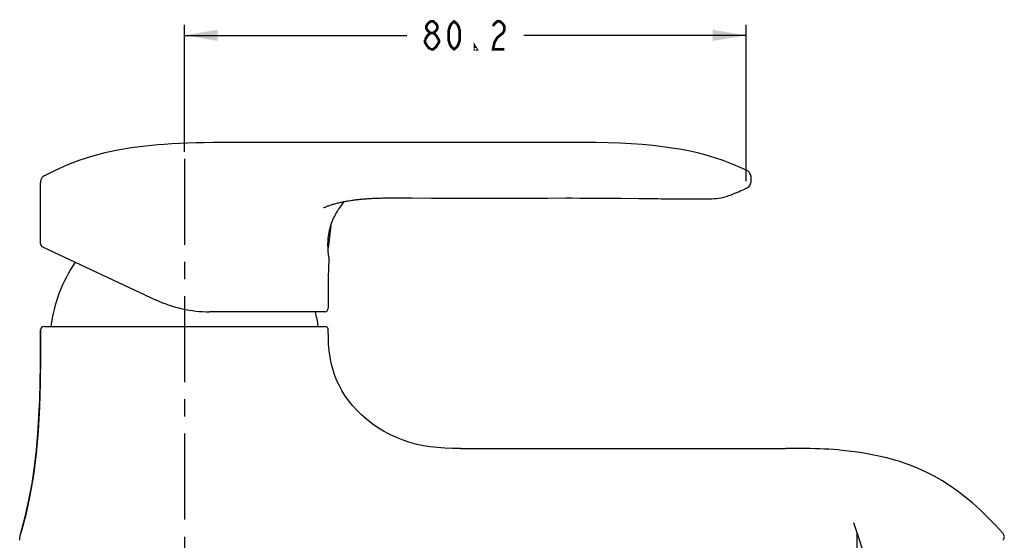
# Model space of a CAD drawing. Units: millimetres. Extents: x 36 to 404, y 197 to 400.
# Drawn here: x 237 to 378, y 325 to 400 of the extents above; entities that cross this region are included whole.
import ezdxf

# ---------------------------------------------------------------- set-up
doc = ezdxf.new("R2010")
doc.units = ezdxf.units.MM
doc.header["$LTSCALE"] = 32.67
doc.linetypes.add('CENTER', pattern=[0.6, 0.375, -0.075, 0.075, -0.075])
doc.linetypes.add('PHANTOM', pattern=[0.8, 0.45, -0.05, 0.1, -0.05, 0.1, -0.05])
doc.layers.get('0').update_dxf_attribs({"linetype": 'CONTINUOUS'})
for name, color, linetype in [('02___PRT_ALL_AXES', 7, 'CONTINUOUS'), ('06___PRT_ALL_SURFS', 7, 'CONTINUOUS'), ('AXES_REF', 7, 'CONTINUOUS'), ('DATUM_AXIS', 7, 'CONTINUOUS'), ('DEFAULT_3', 7, 'PHANTOM')]:
    doc.layers.add(name, color=color, linetype=linetype)
doc.styles.get("Standard").update_dxf_attribs({"font": 'txt', "width": 0.8})
doc.dimstyles.new('DIMSTYLE_2', dxfattribs={"dimtxt": 3.96875, "dimasz": 4.7625, "dimexe": 1.5, "dimexo": 1, "dimgap": 1.984375, "dimtad": 0, "dimtih": 1, "dimtoh": 1, "dimdec": 1, "dimdsep": 46, "dimtxsty": 'STANDARD', "dimblk": '_FILLED', "dimblk1": '_FILLED', "dimblk2": '_FILLED', "dimcen": 0.09, "dimadec": 0, "dimazin": 0, "dimtp": 1e-10, "dimtm": 1e-10, "dimtfac": 1, "dimtdec": 1, "dimtofl": 0, "dimtmove": 0, "dimatfit": 3, "dimldrblk": '_FILLED', "dimfxl": 1, "dimtolj": 1, "dimarcsym": 0})

# ---------------------------------------------------------------- blocks, each defined once
blk = doc.blocks.new('_FILLED')
at = {"color": 0, "linetype": 'ByBlock'}
blk.add_solid([(0, 0), (-1, 0.167), (-1, -0.167)], dxfattribs=at)
blk = doc.blocks.new('*D5')
at = {"color": 2, "linetype": 'Continuous', "transparency": 16777216}
for p, q in [((260.64, 380.91), (260.64, 399.05)), ((340.83, 376.72), (340.83, 399.05)), ((260.64, 397.55), (292.4, 397.55)), ((340.83, 397.55), (309.07, 397.55))]:
    blk.add_line(p, q, dxfattribs=at)
at = {"color": 2, "linetype": 'Continuous', "transparency": 16777216, "xscale": 4.7625, "yscale": 4.7625, "zscale": 4.7625, "rotation": 180}
blk.add_blockref('_FILLED', (260.64, 397.55), dxfattribs=at)
at = {"color": 2, "linetype": 'Continuous', "transparency": 16777216, "xscale": 4.7625, "yscale": 4.7625, "zscale": 4.7625}
blk.add_blockref('_FILLED', (340.83, 397.55), dxfattribs=at)

msp = doc.modelspace()

# ---------------------------------------------------------------- linework, layer by layer
at = {"color": 7, "linetype": 'Continuous'}
for p, q in [((315.96, 382.26), (267.15, 382.26)), ((240.11, 367.79), (240.11, 376.52)), ((283.83, 373.9), (283.98, 373.92)), ((283.98, 373.92), (284.13, 373.95)), ((284.28, 373.97), (284.43, 374)), ((284.43, 374), (284.59, 374.02)), ((284.58, 374.02), (284.74, 374.04)), ((284.74, 374.04), (284.89, 374.06)), ((284.89, 374.06), (285.05, 374.08)), ((285.2, 374.1), (285.36, 374.12)), ((285.36, 374.12), (285.52, 374.14)), ((285.52, 374.14), (285.68, 374.15)), ((285.68, 374.15), (285.84, 374.17)), ((285.84, 374.17), (286.01, 374.18)), ((286, 374.18), (286.17, 374.2)), ((286.17, 374.2), (286.33, 374.21)), ((286.33, 374.21), (286.5, 374.23)), ((286.5, 374.23), (286.67, 374.24)), ((286.67, 374.24), (286.84, 374.25)), ((286.84, 374.25), (287.01, 374.26)), ((287.01, 374.26), (287.18, 374.27)), ((287.18, 374.27), (287.35, 374.28)), ((287.35, 374.28), (287.52, 374.29)), ((289.64, 374.35), (290.01, 374.35)), ((304.24, 374.32), (307, 374.32)), ((312.5, 374.33), (315.07, 374.34)), ((326.75, 374.26), (328.24, 374.25)), ((330.54, 374.24), (331.1, 374.24)), ((335.47, 374.24), (335.8, 374.24)), ((335.8, 374.24), (335.9, 374.24)), ((335.9, 374.24), (335.98, 374.24)), ((282.65, 372.71), (282.7, 372.78)), ((282.79, 372.92), (282.75, 372.87)), ((282.75, 372.87), (282.75, 372.86)), ((283.24, 373.79), (283.39, 373.82)), ((283.53, 373.84), (283.68, 373.87)), ((281.53, 370.39), (281.14, 367.21)), ((240.39, 367.35), (256.62, 359.78)), ((281.25, 365.96), (281.24, 366.01)), ((281.25, 365.96), (281.25, 365.98)), ((280.67, 358.1), (264.23, 358.1)), ((240.59, 356), (280.68, 356)), ((281.18, 355.46), (281.18, 355.5)), ((300.05, 338.61), (346.51, 338.61)), ((237.98, 329.1), (237.27, 326.49)), ((237.27, 326.49), (237.91, 328.84))]:
    msp.add_line(p, q, dxfattribs=at)
at = {"color": 2, "linetype": 'Continuous', "const_width": 0.381}
for points in [[(295.77, 397.88), (295.37, 398.21), (295.17, 398.54), (295.17, 398.87), (295.37, 399.2), (295.77, 399.53), (296.17, 399.53), (296.56, 399.2), (296.76, 398.87), (296.76, 398.54), (296.56, 398.21), (296.17, 397.88)], [(299.14, 395.57), (298.75, 395.9), (298.55, 396.23), (298.35, 396.89), (298.35, 398.21), (298.55, 398.87), (298.75, 399.2), (299.14, 399.53), (299.54, 399.2), (299.74, 398.87), (299.94, 398.21), (299.94, 396.89), (299.74, 396.23), (299.54, 395.9), (299.14, 395.57)], [(304.7, 398.87), (304.9, 399.2), (305.29, 399.53), (305.69, 399.53), (306.09, 399.2), (306.29, 398.87), (306.29, 398.21), (306.09, 397.88), (305.69, 397.55), (305.29, 397.22), (304.9, 396.56), (304.7, 395.57), (306.29, 395.57)], [(294.98, 396.89), (295.37, 397.55), (295.77, 397.88), (296.17, 397.88), (296.56, 397.55), (296.76, 397.22), (296.96, 396.89), (296.96, 396.56), (296.76, 396.23), (296.56, 395.9), (296.17, 395.57), (295.77, 395.57)], [(295.37, 395.9), (294.98, 396.56), (294.98, 396.89)], [(302.32, 395.57), (302.12, 395.57), (302.12, 395.9), (302.32, 395.57)], [(295.77, 395.57), (295.37, 395.9)]]:
    msp.add_lwpolyline(points, dxfattribs=at)
at = {"color": 7, "linetype": 'Continuous'}
for points in [[(256.89, 381.92), (255.06, 381.75), (253.08, 381.49), (251.15, 381.17), (249.25, 380.76), (247.37, 380.26), (245.58, 379.67), (243.87, 379.01), (242.17, 378.27), (240.65, 377.52)], [(267.15, 382.26), (266.01, 382.26), (264.72, 382.25), (263.46, 382.23), (262.25, 382.2), (261.07, 382.16), (259.93, 382.11), (258.82, 382.05), (257.75, 381.99), (256.89, 381.92)], [(330.2, 381.47), (328.95, 381.64), (327.49, 381.81), (325.97, 381.95), (324.4, 382.06), (322.78, 382.14), (321.11, 382.2), (319.38, 382.24), (317.61, 382.26), (315.96, 382.26)], [(340.83, 378.32), (339.88, 378.74), (338.73, 379.22), (337.55, 379.67), (336.35, 380.07), (335.12, 380.44), (333.87, 380.76), (332.61, 381.05), (331.32, 381.29), (330.2, 381.47)], [(340.83, 375.72), (340.9, 375.75), (341.05, 375.84), (341.19, 375.95), (341.3, 376.08), (341.39, 376.22), (341.45, 376.37), (341.5, 376.52), (341.53, 376.66), (341.55, 376.81), (341.56, 376.95), (341.56, 377.1), (341.55, 377.24), (341.53, 377.39), (341.5, 377.54), (341.45, 377.68), (341.38, 377.83), (341.29, 377.97), (341.18, 378.1), (341.05, 378.2), (340.89, 378.29), (340.83, 378.32)], [(240.65, 377.52), (240.56, 377.48), (240.48, 377.42), (240.4, 377.37), (240.33, 377.29), (240.27, 377.21), (240.22, 377.12), (240.18, 377.02), (240.15, 376.92), (240.12, 376.82), (240.11, 376.72), (240.11, 376.62), (240.11, 376.52)], [(338.9, 374.89), (338.99, 374.92), (339.23, 375.02), (339.48, 375.13), (339.73, 375.23), (339.99, 375.34), (340.24, 375.46), (340.5, 375.57), (340.83, 375.72)], [(283.68, 373.87), (283.83, 373.9), (283.98, 373.92)], [(284.13, 373.95), (284.28, 373.97), (284.43, 374)], [(285.05, 374.08), (285.21, 374.1), (285.36, 374.12)], [(287.52, 374.29), (287.69, 374.3), (287.87, 374.31)], [(287.69, 374.3), (287.87, 374.31), (288.04, 374.31), (288.22, 374.32), (288.39, 374.32), (288.57, 374.33), (288.74, 374.33)], [(288.74, 374.33), (288.92, 374.34), (289.1, 374.34), (289.28, 374.34), (289.46, 374.34), (289.64, 374.35)], [(290.01, 374.35), (290.38, 374.35), (290.57, 374.35)], [(290.57, 374.35), (293.15, 374.34), (295.93, 374.33), (298.7, 374.32)], [(298.7, 374.32), (301.47, 374.32), (304.24, 374.32)], [(307, 374.32), (309.75, 374.33), (312.5, 374.33)], [(315.07, 374.34), (316.01, 374.34), (317.11, 374.33), (318.17, 374.32), (323, 374.29)], [(323, 374.29), (325.53, 374.27), (326.3, 374.26), (327.05, 374.25)], [(328.24, 374.25), (328.7, 374.24), (329.33, 374.24), (330.54, 374.24)], [(331.1, 374.24), (332.17, 374.24), (332.67, 374.24), (333.14, 374.24), (333.57, 374.24), (333.98, 374.24), (334.35, 374.24)], [(334.35, 374.24), (334.98, 374.24), (335.47, 374.24)], [(335.98, 374.24), (336.3, 374.25), (336.62, 374.28), (336.95, 374.32), (337.29, 374.38), (337.64, 374.45), (337.99, 374.55), (338.35, 374.67), (338.72, 374.81), (338.9, 374.89)], [(280.54, 372.95), (280.54, 372.95), (280.53, 372.94), (280.53, 372.94), (280.54, 372.95), (280.56, 372.96), (280.59, 372.98), (280.64, 373), (280.69, 373.02), (280.76, 373.05), (280.84, 373.09), (280.92, 373.12), (281.02, 373.16), (281.12, 373.2), (281.23, 373.24), (281.34, 373.28), (281.46, 373.32), (281.59, 373.36), (281.71, 373.4), (281.84, 373.44), (281.97, 373.48), (282.11, 373.52), (282.24, 373.55), (282.38, 373.59), (282.52, 373.63), (282.66, 373.66), (282.8, 373.69), (282.95, 373.73), (283.09, 373.76), (283.24, 373.79)], [(282.51, 372.51), (282.59, 372.62), (282.65, 372.71)], [(282.69, 372.78), (282.75, 372.86), (282.75, 372.87)], [(283.37, 373.81), (283.15, 373.52), (282.79, 372.92)], [(283.38, 373.82), (283.53, 373.84), (283.68, 373.87)], [(281.48, 370.22), (281.56, 370.48), (281.64, 370.74), (281.74, 370.99), (281.84, 371.23), (281.94, 371.45), (282.04, 371.67), (282.14, 371.87), (282.24, 372.06), (282.34, 372.22), (282.43, 372.37), (282.51, 372.51)], [(281.14, 367.12), (281.14, 367.34), (281.13, 367.58), (281.13, 367.83), (281.14, 368.08), (281.16, 368.34), (281.18, 368.61), (281.21, 368.88), (281.25, 369.15), (281.29, 369.42), (281.35, 369.69), (281.41, 369.96), (281.48, 370.22)], [(281.24, 366.01), (281.22, 366.16), (281.21, 366.26), (281.2, 366.4), (281.18, 366.55), (281.17, 366.72), (281.15, 366.91), (281.14, 367.12)], [(281.25, 365.87), (281.23, 365.29), (281.21, 364.67), (281.19, 364.01), (281.18, 363.32), (281.17, 362.58), (281.17, 361.78), (281.17, 360.93), (281.17, 360.02), (281.17, 358.6)], [(240.09, 355.5), (240.08, 351.66), (240.04, 347.98), (239.93, 344.47), (239.74, 341.09), (239.46, 337.85), (239.07, 334.78), (238.58, 331.86), (237.98, 329.1)], [(240.07, 350.51), (240.09, 352.99), (240.09, 355.5)], [(293.83, 339.18), (292.83, 339.46), (291.85, 339.78), (290.89, 340.17), (289.96, 340.6), (289.07, 341.08), (288.21, 341.6), (287.4, 342.17), (286.63, 342.77), (285.91, 343.4), (285.24, 344.06), (284.63, 344.74), (284.07, 345.43), (283.56, 346.14), (283.11, 346.87), (282.71, 347.61), (282.36, 348.36), (282.06, 349.13), (281.8, 349.93), (281.59, 350.76), (281.42, 351.61), (281.3, 352.51), (281.22, 353.47), (281.19, 354.46), (281.18, 355.46)], [(237.91, 328.84), (238.44, 331.2), (238.88, 333.57), (239.23, 335.95), (239.51, 338.34), (239.72, 340.74), (239.87, 343.16), (239.97, 345.59), (240.04, 348.04), (240.07, 350.51)], [(300.05, 338.61), (298.91, 338.61), (297.82, 338.64), (296.76, 338.71), (295.74, 338.83), (294.76, 338.98), (293.83, 339.18)], [(350.66, 338.56), (349.99, 338.58), (349.31, 338.59), (348.62, 338.6), (347.92, 338.61), (347.22, 338.61), (346.51, 338.61)], [(354.56, 338.32), (353.94, 338.38), (353.3, 338.43), (352.65, 338.47), (352, 338.51), (351.33, 338.54), (350.66, 338.56)], [(361.78, 337.01), (360.68, 337.3), (359.54, 337.56), (358.35, 337.79), (357.13, 338), (355.86, 338.17), (354.56, 338.32)], [(364.24, 336.21), (363.84, 336.35), (363.44, 336.49), (363.04, 336.63), (362.63, 336.76), (362.2, 336.88), (361.78, 337.01)], [(377.48, 326.49), (376.42, 327.64), (375.35, 328.74), (374.28, 329.78), (373.18, 330.78), (372.07, 331.71), (370.96, 332.56), (369.87, 333.33), (368.78, 334.02), (367.68, 334.65), (366.55, 335.23), (365.41, 335.74), (364.24, 336.21)], [(237.12, 325.49), (237.12, 325.6), (237.13, 325.71), (237.14, 325.82), (237.15, 325.94), (237.17, 326.05), (237.19, 326.16), (237.22, 326.27), (237.24, 326.38), (237.27, 326.49)], [(377.48, 325.49), (377.54, 325.56), (377.59, 325.63), (377.63, 325.71), (377.66, 325.8), (377.68, 325.89), (377.69, 325.98), (377.68, 326.08), (377.66, 326.17), (377.63, 326.26), (377.59, 326.34), (377.54, 326.42), (377.48, 326.49)]]:
    msp.add_lwpolyline(points, dxfattribs=at)
for centre, radius, start, end in [((282.35, 373.16), 0.5, 315.938, 324.1956), ((240.61, 367.8), 0.5, 180, 245), ((280.75, 365.9), 0.5, 357.3313, 7.7055), ((263.33, 352.96), 22, 146.237, 172.0629), ((264.23, 376.1), 18, 245, 270), ((280.67, 358.6), 0.5, 270, 360), ((257.95, 352.96), 22, 7.9371, 13.5058), ((240.59, 355.5), 0.5, 90.0135, 179.9999), ((280.68, 355.5), 0.5, 0.0021, 90)]:
    msp.add_arc(centre, radius, start, end, dxfattribs=at)
at = {"layer": '02___PRT_ALL_AXES', "color": 7, "linetype": 'CENTER'}
msp.add_line((260.64, 379.91), (260.64, 219.48), dxfattribs=at)
at = {"layer": '06___PRT_ALL_SURFS', "color": 7, "linetype": 'Continuous'}
for centre, start, end in [((240.59, 355.5), 90.0135, 179.9999), ((280.68, 355.5), 0.0042, 90)]:
    msp.add_arc(centre, 0.5, start, end, dxfattribs=at)
at = {"layer": 'AXES_REF', "color": 7, "linetype": 'Continuous'}
msp.add_line((278.96, 356), (279.74, 356), dxfattribs=at)
for centre, start, end in [((263.33, 352.96), 146.236, 172.0629), ((257.95, 352.96), 7.9371, 13.5083)]:
    msp.add_arc(centre, 22, start, end, dxfattribs=at)
at = {"layer": 'DATUM_AXIS', "color": 7, "linetype": 'CENTER'}
msp.add_line((356.17, 328.05), (361.45, 311.81), dxfattribs=at)
at = {"layer": 'DEFAULT_3', "color": 7, "linetype": 'PHANTOM'}
msp.add_line((356.65, 326.59), (356.65, 307.84), dxfattribs=at)

# ---------------------------------------------------------------- dimensions: what is measured, and where the dimension line sits
at = {"color": 2, "linetype": 'Continuous'}
dim = msp.add_linear_dim(base=(340.83, 397.55), p1=(260.64, 379.91), p2=(340.83, 375.72), dimstyle='DIMSTYLE_2', dxfattribs=at)
dim.commit()
dim.dimension.update_dxf_attribs({"geometry": '*D5', "text_midpoint": (294.38, 395.57), "dimtype": 160})

doc.saveas('drawing.dxf')
